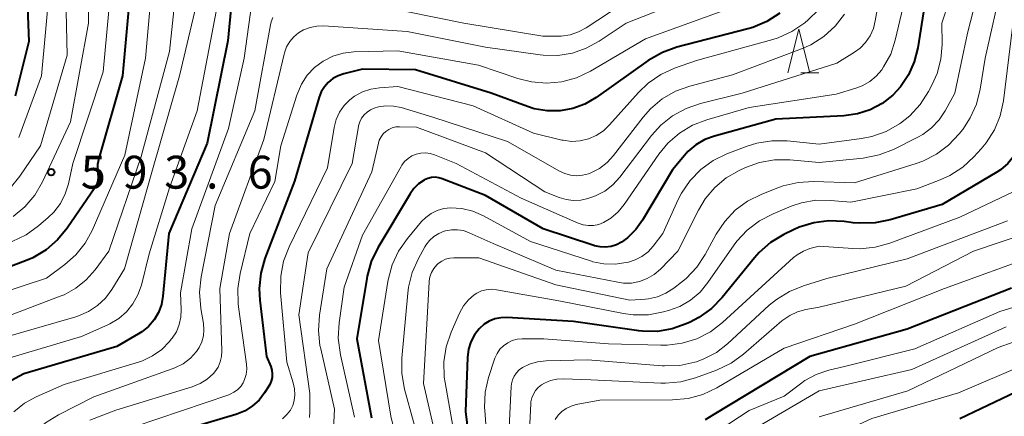
# Model space of a CAD drawing. Units: metres. Extents: x -66000 to -64000, y 18000 to 19500.
# Drawn here: x -65906 to -65794, y 18738 to 18783 of the extents above; entities that cross this region are included whole.
import ezdxf

# ---------------------------------------------------------------- set-up
doc = ezdxf.new("R2010")
doc.units = ezdxf.units.M
for name, color, linetype, lineweight in [('633200_針葉樹林', 7, 'Continuous', 13), ('710100_等高線(計曲線)', 7, 'Continuous', 40), ('710200_等高線(主曲線)', 7, 'Continuous', 13), ('731200_図化機測定による標高点', 7, 'Continuous', 40)]:
    doc.layers.add(name, color=color, linetype=linetype, lineweight=lineweight)
doc.styles.add('Style-WORKING', font='MS Gothic.ttf')

msp = doc.modelspace()

# ---------------------------------------------------------------- linework, layer by layer
at = {"layer": '633200_針葉樹林', "linetype": 'Continuous', "lineweight": 13}
msp.add_line((-65817.12, 18777.33), (-65815.04, 18777.33), dxfattribs=at)
at = {"layer": '633200_針葉樹林', "linetype": 'Continuous', "lineweight": 13, "flags": 128}
msp.add_lwpolyline([(-65818.58, 18777.33), (-65817.33, 18782.33), (-65816.08, 18777.33)], dxfattribs=at)
at = {"layer": '710100_等高線(計曲線)', "linetype": 'Continuous', "lineweight": 40, "flags": 128}
for points, elevation in [([(-65893.34, 18821.17), (-65894.91, 18820.9), (-65896.41, 18820.37), (-65897.21, 18819.95), (-65897.8, 18819.54), (-65898.31, 18819.02), (-65898.72, 18818.42), (-65899.02, 18817.77), (-65899.21, 18817.07), (-65899.24, 18816.84), (-65899.78, 18812.22), (-65903.7, 18803), (-65905.41, 18790.59), (-65905, 18780.89), (-65906.56, 18774.69)], 600), ([(-65881.5, 18789.75), (-65882.34, 18781), (-65884.69, 18769.31), (-65889.08, 18759), (-65889.75, 18751.87), (-65889.92, 18750.91), (-65890.26, 18750), (-65890.75, 18749.16), (-65891.38, 18748.42), (-65892.13, 18747.8), (-65892.51, 18747.56), (-65895, 18746.12), (-65905.6, 18743), (-65907.48, 18742)], 580), ([(-65893.28, 18788.72), (-65894.34, 18777), (-65897.05, 18767.56), (-65897.18, 18766.89), (-65897.19, 18766.21), (-65897.15, 18765.84), (-65897.12, 18765.45), (-65897.15, 18765.07), (-65897.25, 18764.7), (-65897.42, 18764.36), (-65897.5, 18764.23), (-65900.63, 18759.63), (-65901.73, 18758.28), (-65903.05, 18757.14), (-65904.55, 18756.25), (-65905.4, 18755.89), (-65909.73, 18754.27)], 590), ([(-65803.02, 18785), (-65803.78, 18780.19), (-65804.18, 18778.59), (-65804.85, 18777.1), (-65805.77, 18775.74), (-65806.64, 18774.8), (-65807.85, 18773.85), (-65809.2, 18773.13), (-65810.66, 18772.65), (-65812.22, 18772.43), (-65819.95, 18772.05), (-65826.94, 18770.13), (-65828.05, 18769.72), (-65829.06, 18769.12), (-65829.96, 18768.36), (-65830.36, 18767.92), (-65831.72, 18766.28), (-65835.13, 18760.52), (-65835.9, 18759.46), (-65836.83, 18758.54), (-65837.52, 18758.04), (-65838.08, 18757.74), (-65838.7, 18757.55), (-65839.33, 18757.46), (-65839.97, 18757.48), (-65840.6, 18757.62), (-65840.67, 18757.64), (-65846.45, 18759.55), (-65853, 18763.33), (-65857.93, 18765.26), (-65858.33, 18765.38), (-65858.75, 18765.43), (-65859.17, 18765.4), (-65859.57, 18765.3), (-65859.96, 18765.13), (-65860, 18765.11), (-65860.63, 18764.68), (-65861.17, 18764.14), (-65861.59, 18763.55), (-65865.26, 18757.4), (-65866.02, 18755.83), (-65866.49, 18754.15), (-65866.54, 18753.89), (-65867.67, 18747), (-65865.99, 18738.01)], 560), ([(-65790.42, 18785.33), (-65790.98, 18777), (-65791.33, 18772.36), (-65791.61, 18770.64), (-65792.23, 18768.89), (-65792.28, 18768.77), (-65792.83, 18767.82), (-65793.53, 18766.98), (-65794.36, 18766.28), (-65794.78, 18766.01), (-65801, 18762.34), (-65806.93, 18760.57), (-65808.64, 18760.22), (-65810.38, 18760.18), (-65811.14, 18760.25), (-65812.16, 18760.39)], 550), ([(-65819.5, 18784.15), (-65820.96, 18783.2), (-65822.56, 18782.51), (-65823.15, 18782.34), (-65831.22, 18780.25), (-65832.86, 18779.67)], 570), ([(-65832.86, 18779.67), (-65834.5, 18778.73), (-65840.42, 18774.52), (-65841.69, 18773.78), (-65843.07, 18773.27), (-65844.52, 18773), (-65845.99, 18773), (-65847.45, 18773.24), (-65848.21, 18773.48), (-65852.37, 18775), (-65861, 18777.66), (-65867, 18777.74), (-65869.16, 18777.21), (-65869.8, 18776.99), (-65870.39, 18776.67), (-65870.91, 18776.25), (-65871.36, 18775.74), (-65871.71, 18775.17), (-65871.95, 18774.55), (-65874.77, 18765), (-65878.13, 18756.16), (-65878.6, 18754.49), (-65878.78, 18752.75), (-65878.71, 18751.43), (-65877.94, 18745), (-65877.47, 18743.84), (-65877.35, 18743.44), (-65877.29, 18743.01), (-65877.32, 18742.59), (-65877.41, 18742.18), (-65877.57, 18741.79), (-65877.67, 18741.62), (-65878.17, 18740.84), (-65878.79, 18740.03), (-65879.54, 18739.35), (-65880.39, 18738.8), (-65881.33, 18738.41), (-65881.43, 18738.38), (-65891, 18735.54)], 570), ([(-65812.16, 18760.39), (-65813.9, 18760.47), (-65815.63, 18760.25), (-65817.29, 18759.74), (-65817.94, 18759.44), (-65819.05, 18758.9), (-65820.54, 18757.99), (-65821.85, 18756.84), (-65822.37, 18756.25), (-65826.07, 18751.7), (-65827.29, 18750.45), (-65828.7, 18749.43), (-65829.72, 18748.9), (-65830.15, 18748.7), (-65831.76, 18748.14), (-65833.44, 18747.86), (-65835.15, 18747.89), (-65835.54, 18747.93), (-65843, 18748.98), (-65850.57, 18749.43), (-65851.26, 18749.41), (-65851.94, 18749.28), (-65852.58, 18749.02), (-65853.17, 18748.66), (-65853.73, 18748.16), (-65854.27, 18747.45), (-65854.68, 18746.66), (-65854.94, 18745.81), (-65855.06, 18744.88), (-65855.27, 18738.73), (-65854.11, 18729)], 550), ([(-65793.12, 18752.77), (-65805, 18748.1), (-65816.08, 18745), (-65827, 18738.39), (-65828, 18737.77)], 540), ([(-65792.62, 18740.94), (-65799, 18737.9)], 530)]:
    msp.add_lwpolyline(points, dxfattribs=dict(at, elevation=elevation))
at = {"layer": '710200_等高線(主曲線)', "linetype": 'Continuous', "lineweight": 13, "flags": 128}
for points, elevation in [([(-65881.16, 18814.84), (-65889, 18818.52), (-65891.24, 18818.76), (-65891.9, 18818.77), (-65892.56, 18818.67), (-65893.18, 18818.46), (-65893.76, 18818.14), (-65894.28, 18817.72), (-65894.71, 18817.22), (-65894.77, 18817.15), (-65895.21, 18816.51), (-65896.08, 18815), (-65896.71, 18813.22), (-65897.26, 18811), (-65900.19, 18805.81), (-65902.85, 18797), (-65902.66, 18787), (-65903.56, 18777), (-65906.16, 18769.96)], 598), ([(-65797.84, 18792.76), (-65801.03, 18783), (-65801.01, 18780.58), (-65801.15, 18778.89), (-65801.58, 18777.25), (-65802.13, 18776.01), (-65802.56, 18775.19), (-65803.5, 18773.72), (-65804.68, 18772.44), (-65805.75, 18771.6), (-65805.87, 18771.51), (-65807.39, 18770.66), (-65809.03, 18770.08), (-65810.2, 18769.85), (-65815, 18769.2), (-65818.66, 18769.57), (-65820.4, 18769.59), (-65822.12, 18769.31), (-65823.2, 18768.97), (-65825.51, 18768.1), (-65827.08, 18767.34), (-65828.49, 18766.32), (-65829.71, 18765.07), (-65830.69, 18763.63), (-65831.07, 18762.88), (-65832.83, 18759), (-65833.91, 18757.58), (-65834.5, 18756.94), (-65835.2, 18756.41), (-65835.97, 18756), (-65836.73, 18755.75), (-65837, 18755.69), (-65838.25, 18755.51), (-65839.52, 18755.54), (-65840.77, 18755.8), (-65840.95, 18755.86), (-65847.88, 18758.12), (-65853.24, 18761.04), (-65854.44, 18761.56), (-65855.7, 18761.87), (-65857, 18761.95), (-65857.77, 18761.86), (-65858.51, 18761.65), (-65859.2, 18761.3), (-65859.82, 18760.84), (-65860.29, 18760.37), (-65861.91, 18758.44), (-65862.91, 18757.01), (-65863.64, 18755.43)], 558), ([(-65883.46, 18792.59), (-65883.82, 18790.18), (-65883.69, 18784.31), (-65885.85, 18773), (-65889, 18764.22), (-65891.32, 18756.68), (-65892.2, 18753.13), (-65892.59, 18752.02), (-65893.16, 18750.99), (-65893.9, 18750.08), (-65894.78, 18749.31), (-65895.79, 18748.7), (-65896, 18748.61), (-65899, 18747.27), (-65909, 18744.32)], 582), ([(-65890.65, 18791), (-65891.72, 18779), (-65894.07, 18767.93), (-65897.8, 18759.37), (-65898.6, 18757.9), (-65899.65, 18756.59), (-65900.92, 18755.47), (-65903, 18753.93), (-65913.55, 18750.45)], 588), ([(-65900.93, 18791), (-65900.65, 18779.35), (-65903.68, 18769), (-65906.05, 18765.55), (-65907.15, 18764.2)], 596), ([(-65804.01, 18791), (-65806.35, 18781.07), (-65806.87, 18779.48), (-65807.67, 18778), (-65807.89, 18777.67), (-65808.52, 18776.94), (-65809.26, 18776.33), (-65810.1, 18775.85), (-65810.83, 18775.58), (-65813.08, 18774.92), (-65823, 18773.38), (-65827.81, 18771.99), (-65829.43, 18771.37), (-65830.92, 18770.46), (-65832.24, 18769.32), (-65833.27, 18768.05), (-65837.21, 18762.33), (-65837.91, 18761.48), (-65838.74, 18760.77), (-65839.56, 18760.28), (-65840.12, 18760.06), (-65840.7, 18759.94), (-65841.3, 18759.92), (-65841.89, 18760.01), (-65842.47, 18760.2), (-65848.95, 18763.05), (-65856.34, 18767), (-65858.82, 18768), (-65859.33, 18768.15), (-65859.85, 18768.22), (-65860.38, 18768.19), (-65860.9, 18768.07), (-65861.39, 18767.86), (-65861.83, 18767.57), (-65862.22, 18767.21), (-65862.54, 18766.79), (-65862.61, 18766.66), (-65867, 18758.82), (-65869.1, 18752.9), (-65869.68, 18748.83), (-65869.78, 18747.09), (-65869.54, 18745.2), (-65867.92, 18738.08)], 562), ([(-65796.01, 18790.18), (-65798.14, 18781.86), (-65799.58, 18775), (-65800.66, 18773), (-65801.35, 18771.96), (-65802.21, 18771.05), (-65803.21, 18770.31), (-65803.78, 18769.99), (-65806.56, 18768.61)], 556), ([(-65895.48, 18789), (-65896.54, 18777.46), (-65899.99, 18767), (-65900.49, 18764.69), (-65900.86, 18763.52), (-65901.42, 18762.42), (-65902.17, 18761.45), (-65902.8, 18760.84), (-65903.91, 18759.89), (-65905.32, 18758.87), (-65906.9, 18758.12)], 592), ([(-65898.29, 18789), (-65898.23, 18783), (-65900.25, 18771.75), (-65903.46, 18764.9), (-65904.33, 18763.4), (-65905.46, 18762.06), (-65906.8, 18760.95)], 594), ([(-65825, 18787.74), (-65837, 18783), (-65840.06, 18780.94), (-65841.53, 18780.13), (-65843.12, 18779.58), (-65844.78, 18779.32), (-65846.46, 18779.35), (-65846.77, 18779.39), (-65853, 18780.26), (-65861.94, 18782.06), (-65871.44, 18782.68), (-65872.22, 18782.66), (-65872.99, 18782.51), (-65873.72, 18782.22), (-65874.29, 18781.89), (-65874.84, 18781.44), (-65875.3, 18780.89), (-65875.66, 18780.28), (-65875.91, 18779.61), (-65875.94, 18779.48), (-65878.27, 18769.73), (-65882.18, 18759), (-65883.26, 18752.74), (-65883.04, 18745.62), (-65883.08, 18744.99), (-65883.23, 18744.37), (-65883.47, 18743.79), (-65883.82, 18743.26), (-65884, 18743.05), (-65884.7, 18742.42), (-65885.5, 18741.91), (-65886.41, 18741.54), (-65895.11, 18738.89), (-65898.06, 18737.72)], 574), ([(-65879.26, 18787.81), (-65880.51, 18779), (-65882.26, 18771), (-65886.44, 18759.56)], 578), ([(-65794.18, 18787.63), (-65796.1, 18779), (-65796.67, 18775.47), (-65797.1, 18773.78), (-65797.81, 18772.19), (-65798.67, 18770.89), (-65799.08, 18770.37), (-65800.27, 18769.09), (-65801.67, 18768.05), (-65803.22, 18767.26), (-65803.96, 18766.99), (-65811, 18764.79), (-65815.67, 18764.94), (-65817.41, 18764.84), (-65819.11, 18764.44), (-65819.65, 18764.25), (-65821.61, 18763.47), (-65823.17, 18762.69), (-65824.57, 18761.66), (-65825.77, 18760.39), (-65826.74, 18758.93), (-65827.99, 18756.62), (-65828.95, 18755.17), (-65830.15, 18753.9), (-65830.68, 18753.46), (-65831.57, 18752.77), (-65832.46, 18752.21), (-65833.42, 18751.81), (-65834.44, 18751.58), (-65834.79, 18751.54), (-65836.59, 18751.41), (-65845, 18753.18), (-65853.77, 18756.23), (-65856.61, 18756.24), (-65857.09, 18756.2), (-65857.56, 18756.07), (-65857.99, 18755.87)], 554), ([(-65791.78, 18787.45), (-65793, 18782.53), (-65794.04, 18774.15), (-65794.4, 18772.44), (-65795.06, 18770.83), (-65795.98, 18769.35), (-65796.56, 18768.65), (-65797.39, 18767.74), (-65798.67, 18766.56), (-65800.14, 18765.62), (-65801.23, 18765.12), (-65803.89, 18764.11), (-65811.42, 18762.58), (-65813.73, 18762.79), (-65815.39, 18762.8), (-65817.02, 18762.51)], 552), ([(-65888.23, 18787), (-65889, 18779.76), (-65890.83, 18773), (-65892.21, 18767.79), (-65895.92, 18757), (-65897.46, 18754.89), (-65898.47, 18753.74), (-65899.66, 18752.78), (-65901, 18752.04), (-65901.44, 18751.86), (-65909.02, 18748.98)], 586), ([(-65835, 18786.78), (-65841.55, 18782.47), (-65842.43, 18781.99), (-65843.38, 18781.68), (-65844.38, 18781.53), (-65844.73, 18781.52), (-65846.47, 18781.53), (-65855.48, 18783), (-65865.05, 18784.95)], 576), ([(-65885.94, 18785.02), (-65887.87, 18777), (-65891, 18766), (-65894.13, 18755), (-65895.56, 18752.64), (-65896.3, 18751.65), (-65897.19, 18750.8), (-65898.22, 18750.11), (-65899.35, 18749.62), (-65899.65, 18749.52), (-65908.39, 18747)], 584), ([(-65822.73, 18785.59), (-65834.8, 18781.2), (-65841.06, 18777.53), (-65842.63, 18776.78), (-65844.31, 18776.32), (-65846.05, 18776.15), (-65847.78, 18776.29), (-65849.33, 18776.68), (-65853.8, 18778.2), (-65863, 18779.86), (-65868, 18779.72), (-65869.22, 18779.58), (-65870.39, 18779.23), (-65871.49, 18778.68), (-65872.47, 18777.94), (-65873.31, 18777.05), (-65873.98, 18776.03), (-65874.5, 18774.8), (-65876.33, 18769), (-65877, 18764.93), (-65879.83, 18759), (-65880.95, 18754.47), (-65881.22, 18752.74), (-65881.19, 18751), (-65881.15, 18750.65), (-65880.23, 18744.13), (-65880.19, 18743.53), (-65880.27, 18742.93), (-65880.44, 18742.36), (-65880.61, 18742), (-65880.89, 18741.58), (-65881.24, 18741.21), (-65881.65, 18740.91), (-65882.1, 18740.68), (-65882.23, 18740.63), (-65893, 18736.97)], 572), ([(-65808.2, 18785.8), (-65808.62, 18783.26), (-65808.84, 18782.38), (-65809.22, 18781.56), (-65809.73, 18780.81), (-65810.36, 18780.16), (-65811, 18779.69), (-65813, 18778.44), (-65823.79, 18775), (-65828.52, 18773.84), (-65830.17, 18773.28), (-65831.7, 18772.44), (-65833.06, 18771.35), (-65834.1, 18770.19), (-65837.73, 18765.43), (-65838.51, 18764.57), (-65839.44, 18763.85), (-65840.48, 18763.31), (-65841, 18763.11), (-65841.34, 18763), (-65842.16, 18762.82), (-65843.01, 18762.77), (-65843.84, 18762.88), (-65844.62, 18763.11), (-65846.24, 18763.76), (-65853, 18768.22), (-65860.85, 18771.15), (-65862.81, 18771.19), (-65863.23, 18771.16), (-65863.63, 18771.06), (-65864.02, 18770.89)], 564), ([(-65815.08, 18784.5), (-65816.27, 18783.36), (-65816.66, 18783.04), (-65818.11, 18782.06), (-65819.7, 18781.34), (-65820.3, 18781.15), (-65829, 18778.74), (-65831.47, 18777.86), (-65833.05, 18777.13), (-65834.49, 18776.15), (-65835.59, 18775.09), (-65838.88, 18771.39), (-65839.59, 18770.72), (-65840.4, 18770.19), (-65841.29, 18769.8), (-65842.24, 18769.58), (-65843.21, 18769.52), (-65844.17, 18769.64), (-65844.33, 18769.67), (-65847.56, 18770.44), (-65854.42, 18773.58), (-65863, 18775.77), (-65865.07, 18775.64), (-65866.07, 18775.49), (-65867.02, 18775.17), (-65867.91, 18774.68), (-65868.47, 18774.26), (-65869.12, 18773.6), (-65869.64, 18772.84), (-65870.02, 18772), (-65870.25, 18771.09), (-65871, 18766.51), (-65875.38, 18757.49), (-65876, 18755.87), (-65876.33, 18754.15), (-65876.35, 18752.24)], 568), ([(-65812.14, 18784.02), (-65813.21, 18782.64), (-65814.5, 18781.47), (-65815.97, 18780.54), (-65817.04, 18780.07), (-65824.88, 18777.12), (-65829.73, 18775.83), (-65831.36, 18775.23), (-65832.88, 18774.36), (-65834.21, 18773.24), (-65835.07, 18772.27), (-65838.43, 18767.9), (-65839.17, 18767.1), (-65840.04, 18766.43), (-65841.01, 18765.93), (-65841.28, 18765.83), (-65841.95, 18765.65), (-65842.63, 18765.6), (-65843.32, 18765.66), (-65843.99, 18765.84), (-65844.59, 18766.12), (-65850.5, 18769.5), (-65859, 18772.28), (-65862.63, 18773.37), (-65863.48, 18773.55), (-65864.35, 18773.58), (-65865.21, 18773.45), (-65865.68, 18773.32), (-65866.11, 18773.13), (-65866.5, 18772.86), (-65866.84, 18772.54), (-65867.12, 18772.16), (-65867.33, 18771.74), (-65867.46, 18771.28), (-65867.47, 18771.22), (-65868.19, 18767), (-65873.19, 18756.81), (-65874.26, 18749.74), (-65873, 18740.78), (-65873, 18738.69), (-65873.06, 18738.03)], 566), ([(-65877.21, 18783.66), (-65877.42, 18783.13), (-65877.5, 18782.79), (-65879.26, 18773), (-65883.78, 18762.22), (-65885.38, 18754.07), (-65885.57, 18752.34), (-65885.42, 18750.45), (-65885.13, 18748.76), (-65885.08, 18748.05), (-65885.14, 18747.34), (-65885.33, 18746.65), (-65885.63, 18746), (-65885.92, 18745.58), (-65886.62, 18744.81), (-65887.45, 18744.17)], 576), ([(-65864.02, 18770.89), (-65864.37, 18770.66), (-65864.67, 18770.37), (-65864.91, 18770.03), (-65865.1, 18769.66), (-65865.2, 18769.32), (-65865.94, 18766.06), (-65871.06, 18755), (-65871.91, 18749.71), (-65872.03, 18747.97), (-65871.86, 18746.23), (-65871.78, 18745.88), (-65870.2, 18739), (-65870.33, 18736.73)], 564), ([(-65806.56, 18768.61), (-65808.19, 18767.98), (-65810.02, 18767.62), (-65815, 18767.12), (-65818.35, 18767.42), (-65820.09, 18767.41), (-65821.81, 18767.11), (-65823.41, 18766.53), (-65824.12, 18766.2), (-65825.59, 18765.36), (-65826.9, 18764.27), (-65828, 18762.97), (-65828.77, 18761.68), (-65831.09, 18757), (-65833.1, 18754.94), (-65833.81, 18754.34), (-65834.6, 18753.87), (-65835.47, 18753.54), (-65836.38, 18753.37), (-65837.31, 18753.36), (-65837.94, 18753.45), (-65845, 18754.85), (-65852.14, 18757.86), (-65854.87, 18759.1), (-65855.52, 18759.34), (-65856.2, 18759.45), (-65856.9, 18759.45), (-65857.58, 18759.32), (-65857.72, 18759.28), (-65858.34, 18759.02), (-65858.91, 18758.66), (-65859.4, 18758.21), (-65859.81, 18757.68), (-65859.93, 18757.48), (-65860.65, 18756.17), (-65861.36, 18754.58), (-65861.78, 18752.89), (-65861.87, 18752.21), (-65862.53, 18744.79), (-65862.54, 18743.05), (-65862.22, 18741.27), (-65860.19, 18733.81)], 556), ([(-65792.92, 18763.77), (-65799, 18760.88), (-65806.95, 18757.91), (-65808.63, 18757.45), (-65810.36, 18757.28), (-65811.18, 18757.31), (-65815, 18757.59), (-65816.06, 18757.3), (-65816.81, 18757.01), (-65817.51, 18756.6), (-65817.93, 18756.26), (-65826.01, 18748.88), (-65827.39, 18747.82), (-65828.94, 18747.02), (-65830.6, 18746.5), (-65832.33, 18746.27), (-65833.05, 18746.27), (-65839, 18746.45), (-65846.38, 18747), (-65848.82, 18747), (-65849.4, 18746.95), (-65849.96, 18746.8), (-65850.48, 18746.55)], 548), ([(-65817.02, 18762.51), (-65818.2, 18762.12), (-65820.27, 18761.27), (-65821.82, 18760.47), (-65823.2, 18759.41), (-65824.38, 18758.13), (-65824.68, 18757.72), (-65827.68, 18753.41), (-65828.58, 18752.32), (-65829.66, 18751.41), (-65830.88, 18750.7), (-65832.18, 18750.22), (-65832.73, 18750.07), (-65834.44, 18749.75), (-65836.18, 18749.74), (-65837.31, 18749.9), (-65844.66, 18751.34), (-65851.76, 18752.61), (-65852.34, 18752.66), (-65852.92, 18752.61), (-65853.48, 18752.46), (-65854.01, 18752.22), (-65854.29, 18752.03), (-65854.96, 18751.46), (-65855.52, 18750.77), (-65855.99, 18749.93), (-65856.93, 18747.76), (-65857.48, 18746.1), (-65857.74, 18744.38), (-65857.7, 18742.64), (-65857.61, 18742.04), (-65856.47, 18735.53)], 552), ([(-65793.55, 18760.45), (-65805, 18756.14), (-65814.13, 18753.87), (-65816.79, 18753.06), (-65818.41, 18752.42), (-65819.89, 18751.5), (-65820.69, 18750.83), (-65825.46, 18746.42), (-65826.72, 18745.45), (-65828.13, 18744.71), (-65829, 18744.39), (-65829.18, 18744.34), (-65830.88, 18743.98), (-65832.62, 18743.92), (-65832.9, 18743.94), (-65841.37, 18744.63), (-65846.1, 18744.5), (-65847.07, 18744.39), (-65848, 18744.11), (-65848.78, 18743.73), (-65849.16, 18743.46), (-65849.49, 18743.13), (-65849.75, 18742.75), (-65849.94, 18742.33), (-65850.06, 18741.88), (-65850.09, 18741.56), (-65850.57, 18731.43)], 546), ([(-65886.44, 18759.56), (-65887.74, 18752.26), (-65887.65, 18750.35), (-65887.69, 18749.48), (-65887.88, 18748.63), (-65888.21, 18747.82), (-65888.68, 18747.09), (-65888.79, 18746.95), (-65888.99, 18746.72), (-65889.88, 18745.8), (-65890.93, 18745.06), (-65892.08, 18744.51), (-65892.53, 18744.36), (-65901, 18741.81), (-65904.18, 18740.41), (-65905.52, 18739.67), (-65906.71, 18738.7)], 578), ([(-65788.32, 18760.08), (-65797.44, 18757), (-65805.14, 18753), (-65815, 18750.61), (-65816.54, 18750.34), (-65817.48, 18750.09), (-65818.37, 18749.68), (-65819.25, 18749.05), (-65823.63, 18745.27), (-65825.04, 18744.25), (-65826.7, 18743.45), (-65829.09, 18742.57), (-65830.77, 18742.11), (-65832.51, 18741.94), (-65833.03, 18741.96), (-65841, 18742.33), (-65844.14, 18742.45), (-65844.88, 18742.41), (-65845.6, 18742.25), (-65846.29, 18741.96), (-65846.64, 18741.75), (-65847.01, 18741.46), (-65847.32, 18741.11), (-65847.56, 18740.71), (-65847.74, 18740.27), (-65847.83, 18739.82), (-65847.84, 18739.64), (-65848.35, 18729.65)], 544), ([(-65857.99, 18755.87), (-65858.39, 18755.6), (-65858.57, 18755.43), (-65858.91, 18755.03), (-65859.17, 18754.58), (-65859.35, 18754.09), (-65859.44, 18753.57), (-65859.44, 18753.48), (-65860.08, 18741.92), (-65858.02, 18733)], 554), ([(-65790.06, 18756.64), (-65800.76, 18752.76), (-65811, 18748.67), (-65819, 18745.93), (-65826.67, 18741.42), (-65828.25, 18740.67), (-65829.93, 18740.21), (-65831.7, 18740.04), (-65839.99, 18740.01), (-65842.69, 18739.51), (-65843.27, 18739.34), (-65843.81, 18739.08), (-65844.3, 18738.73), (-65844.72, 18738.3), (-65845.06, 18737.81)], 542), ([(-65863.64, 18755.43), (-65864.09, 18753.74), (-65864.13, 18753.55), (-65865.18, 18746.82), (-65863.8, 18738.2), (-65862.2, 18731.76)], 558), ([(-65783, 18753.65), (-65794.44, 18750.11), (-65804.13, 18745.87), (-65812.14, 18743.86), (-65813.92, 18743.43), (-65815.34, 18742.95), (-65816.65, 18742.24), (-65817.15, 18741.88), (-65819, 18740.46), (-65823, 18738.85), (-65826.41, 18736.59)], 538), ([(-65876.35, 18752.24), (-65875.65, 18744.35), (-65874.9, 18741.98), (-65874.75, 18741.31), (-65874.72, 18740.62), (-65874.79, 18739.99), (-65874.96, 18739.42), (-65875.23, 18738.89), (-65875.58, 18738.42), (-65875.73, 18738.26), (-65876.11, 18737.88)], 568), ([(-65793.71, 18748.36), (-65804.48, 18743.52), (-65815, 18741.09), (-65823, 18736.41), (-65825, 18734.89), (-65826.36, 18734.03), (-65827.84, 18733.42), (-65829.5, 18733.07), (-65834.32, 18732.5), (-65835.44, 18732.27), (-65836.49, 18731.85), (-65836.82, 18731.67), (-65837.18, 18731.42), (-65837.49, 18731.11)], 536), ([(-65850.48, 18746.55), (-65850.96, 18746.22), (-65851.37, 18745.81), (-65851.7, 18745.34), (-65851.95, 18744.81), (-65851.99, 18744.68), (-65852.65, 18742.61), (-65853.03, 18740.91), (-65853.11, 18739.17), (-65853.09, 18738.84), (-65852.5, 18731)], 548), ([(-65792.93, 18746.64), (-65794.62, 18746.01), (-65804.92, 18741.08), (-65815, 18738.11)], 534), ([(-65887.45, 18744.17), (-65888.38, 18743.69), (-65888.68, 18743.57), (-65897.6, 18740.4), (-65901.65, 18738.35), (-65903.13, 18737.43), (-65904.43, 18736.27), (-65905.51, 18734.9), (-65905.81, 18734.41), (-65906.63, 18732.98)], 576), ([(-65791.39, 18744.17), (-65799.15, 18740.85), (-65809, 18737.93), (-65819.74, 18733), (-65831, 18727.84), (-65832.2, 18727.22), (-65832.51, 18727.02), (-65832.77, 18726.78), (-65832.99, 18726.5), (-65833.16, 18726.18), (-65833.27, 18725.84), (-65833.32, 18725.48), (-65833.31, 18725.24), (-65833.17, 18723.14), (-65832.89, 18721.42), (-65832.33, 18719.77), (-65831.76, 18718.69), (-65830.09, 18715.91)], 532)]:
    msp.add_lwpolyline(points, dxfattribs=dict(at, elevation=elevation))
at = {"layer": '731200_図化機測定による標高点', "linetype": 'Continuous', "lineweight": 40}
msp.add_circle((-65902.47, 18766, 593.64), 0.375, dxfattribs=at)

# ---------------------------------------------------------------- texts
at = {"layer": '731200_図化機測定による標高点', "linetype": 'Continuous', "lineweight": 40, "style": 'Style-WORKING'}
for s, p in [('5', (-65899.09, 18764.13, -10)), ('9', (-65894.34, 18764.13, -10)), ('3', (-65889.59, 18764.13, -10)), ('6', (-65880.09, 18764.13, -10)), ('.', (-65884.84, 18764.13, -10))]:
    msp.add_text(s, height=3.75, dxfattribs=at).set_placement(p)

doc.saveas('drawing.dxf')
